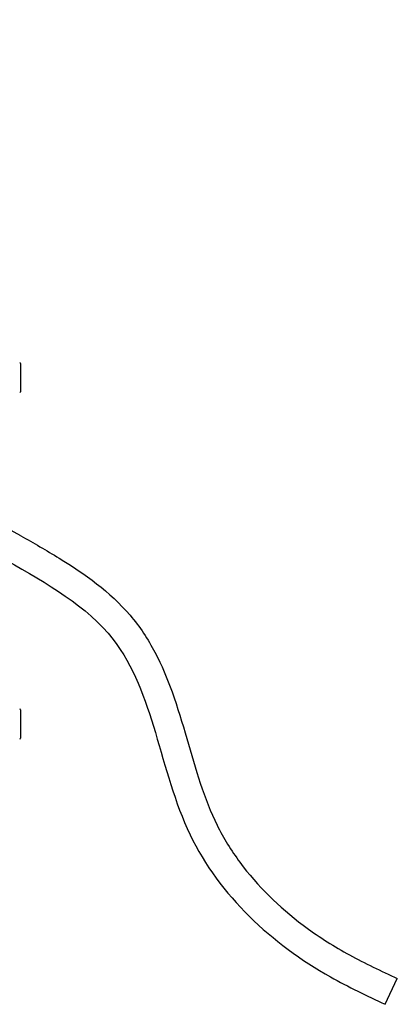
# Model space of a CAD drawing. Extents: x -4 to 172, y -4 to 132.
# Drawn here: x 66 to 71, y 43 to 56 of the extents above; entities that cross this region are included whole.
import ezdxf

# ---------------------------------------------------------------- set-up
doc = ezdxf.new("R2010")
doc.units = 0
doc.header["$LTSCALE"] = 2.5
doc.header["$MEASUREMENT"] = 0
doc.layers.get('0').update_dxf_attribs({"linetype": 'CONTINUOUS'})
doc.layers.add('DIM', color=7, linetype='CONTINUOUS')
doc.styles.add('SIMPLEX', font='simplex.shx')
doc.dimstyles.new('4', dxfattribs={"dimscale": 16, "dimtxt": 0.09375, "dimasz": 0.09375, "dimexe": 0.0625, "dimexo": 0.0625, "dimgap": 0.05, "dimtad": 0, "dimtih": 1, "dimtoh": 1, "dimdec": 6, "dimzin": 12, "dimdsep": 46, "dimlunit": 5, "dimtxsty": 'SIMPLEX', "dimcen": 0.05, "dimclrd": 256, "dimclre": 256, "dimadec": 0, "dimazin": 0, "dimtfac": 1, "dimtdec": 6, "dimtofl": 0, "dimtmove": 0, "dimatfit": 0, "dimfxl": 0, "dimtolj": 1, "dimtzin": 12, "dimarcsym": 0})

msp = doc.modelspace()

# ---------------------------------------------------------------- linework, layer by layer
at = {"color": 7, "linetype": 'Continuous'}
for p, q in [((65.7729433, 51.3137272), (65.7729433, 51.1267195)), ((65.7729433, 51.1267195), (65.7729433, 50.9397117)), ((65.7729433, 46.7468007), (65.7729433, 46.559793)), ((65.7729433, 46.559793), (65.7729433, 46.3727853))]:
    msp.add_line(p, q, dxfattribs=at)
for centre, start, end in [((65.7631009, 51.3137273), 0, 90), ((65.7631009, 50.9397117), 270, 0), ((65.7631009, 46.7468008), 0, 90), ((65.7631009, 46.3727852), 270, 0)]:
    msp.add_arc(centre, 0.0098425, start, end, dxfattribs=at)
at = {"layer": 'DIM', "color": 7}
msp.add_line((65.7793127, 49.0414242), (65.5637203, 49.1577356), dxfattribs=at)
at = {"layer": 'DIM'}
msp.add_line((70.5884353, 42.8651205), (70.7476689, 43.2046343), dxfattribs=at)
msp.add_open_spline([(65.7793127, 49.0414242), (65.9459462, 48.9467199), (66.1162879, 48.8500004), (66.621173, 48.5393397), (66.9520922, 48.3055388), (67.3491213, 47.843014), (67.4583102, 47.6760453), (67.637881, 47.3352297), (67.7105855, 47.1595406), (67.9211264, 46.5736173), (68.0211294, 46.157869), (68.2119141, 45.5831276), (68.2829161, 45.3982552), (68.4532676, 45.0558111), (68.55461, 44.8922679), (68.9000279, 44.4260322), (69.1858481, 44.1477713), (69.6871252, 43.7710602), (69.8803746, 43.6467566), (70.2802291, 43.4251328), (70.4916882, 43.3247454), (70.7228731, 43.2162637), (70.73526, 43.2104542), (70.7476689, 43.2046343)], degree=3, knots=[0, 0, 0, 0, 0.5486409545, 0.5486409545, 1.6459228634, 1.6459228634, 2.1740409325, 2.1740409325, 2.7021590017, 2.7021590017, 3.9250285945, 3.9250285945, 4.5581491284, 4.5581491284, 5.1912696623, 5.1912696623, 6.4575107301, 6.4575107301, 7.1868902424, 7.1868902424, 7.9162697547, 7.9162697547, 7.9574816039, 7.9574816039, 7.9574816039, 7.9574816039], dxfattribs=at)
msp.add_spline([(65.5940205, 48.7154), (66.9951686, 47.6763543), (68.012132, 45.1013277), (69.8652628, 43.226529), (70.5884353, 42.8651205)], degree=3, dxfattribs=at)

# ---------------------------------------------------------------- leaders
msp.add_leader([(64.1454054, 55.275604), (69.076575, 58.3875552)], dimstyle='4', override={"dimgap": 0.05, "dimtad": 0})

doc.saveas('drawing.dxf')
